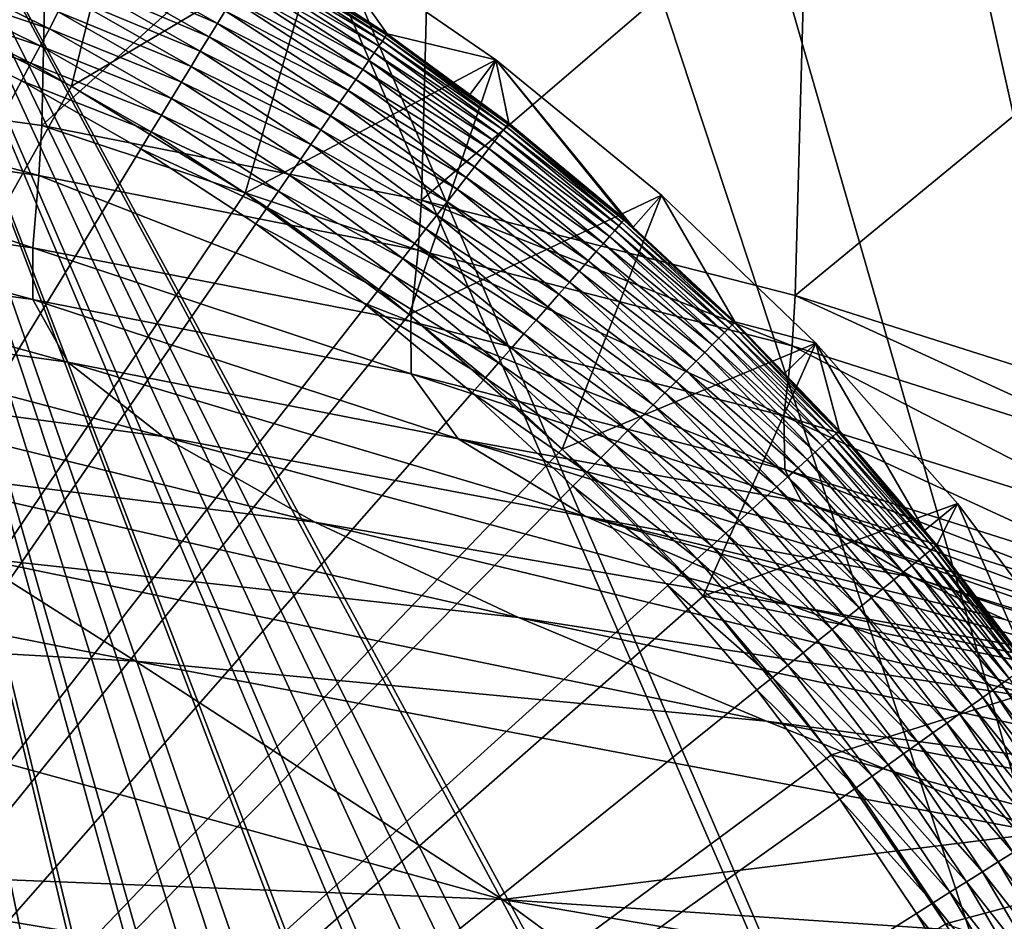
# Model space of a CAD drawing. Extents: x -65 to 65, y -42 to 13.
# Drawn here: x 5 to 9, y 5 to 9 of the extents above; entities that cross this region are included whole.
import ezdxf

# ---------------------------------------------------------------- set-up
doc = ezdxf.new("R2010")
doc.units = 0
doc.layers.add('L1', color=7, linetype='CONTINUOUS')
doc.layers.add('L3', color=7, linetype='CONTINUOUS')

msp = doc.modelspace()

# ---------------------------------------------------------------- linework, layer by layer
at = {"layer": 'L1', "color": 7}
for points in [[(5.072027, 9.079346, 11.5), (5.344316, 10.18274, 11.5), (4.283773, 9.476776, 11.5)], [(5.072027, 9.079346, 11.5), (6.146357, 9.719686, 11.5), (5.344316, 10.18274, 11.5)], [(5.823738, 8.616501, 11.5), (6.146357, 9.719686, 11.5), (5.072027, 9.079346, 11.5)], [(5.823738, 8.616501, 11.5), (6.908536, 9.193592, 11.5), (6.146357, 9.719686, 11.5)], [(6.146357, 9.719686, 11.5), (6.438778, 9.306096, 0.982548), (6.046163, 9.561332, 0.982548)], [(6.908536, 9.193592, 11.5), (6.438778, 9.306096, 0.982548), (6.146357, 9.719686, 11.5)], [(5.702932, 9.351655, 0.228993), (5.122304, 9.603954, 0.176974), (5.154692, 9.664679, 0.228993)], [(5.702932, 9.351655, 0.228993), (5.154692, 9.664679, 0.228993), (5.736297, 9.406366, 0.28675)], [(5.882645, 9.646349, 0.811095), (6.42862, 9.291416, 0.811095), (5.872266, 9.629328, 0.72716)], [(5.88922, 9.65713, 0.896436), (6.435805, 9.3018, 0.896436), (5.882645, 9.646349, 0.811095)], [(5.882645, 9.646349, 0.811095), (6.435805, 9.3018, 0.896436), (6.42862, 9.291416, 0.811095)], [(5.88922, 9.65713, 0.896436), (6.046163, 9.561332, 0.982548), (6.435805, 9.3018, 0.896436)], [(4.975479, 9.328666, 0.033325), (4.394463, 9.523302, 0.014857), (4.429772, 9.599819, 0.033325)], [(4.975479, 9.328666, 0.033325), (4.429772, 9.599819, 0.033325), (5.014239, 9.40134, 0.058988)], [(5.667099, 9.292896, 0.176974), (5.087927, 9.539498, 0.13108), (5.122304, 9.603954, 0.176974)], [(5.667099, 9.292896, 0.176974), (5.122304, 9.603954, 0.176974), (5.702932, 9.351655, 0.228993)], [(5.858158, 9.606195, 0.645256), (6.40186, 9.252739, 0.645256), (5.840428, 9.57712, 0.565991)], [(5.872266, 9.629328, 0.72716), (6.417277, 9.275022, 0.72716), (5.858158, 9.606195, 0.645256)], [(5.858158, 9.606195, 0.645256), (6.417277, 9.275022, 0.72716), (6.40186, 9.252739, 0.645256)], [(5.872266, 9.629328, 0.72716), (6.42862, 9.291416, 0.811095), (6.417277, 9.275022, 0.72716)], [(5.840428, 9.57712, 0.565991), (6.382484, 9.224734, 0.565991), (5.819206, 9.542321, 0.489957)], [(5.840428, 9.57712, 0.565991), (6.40186, 9.252739, 0.645256), (6.382484, 9.224734, 0.565991)], [(6.046163, 9.561332, 0.982548), (6.438778, 9.306096, 0.982548), (6.435805, 9.3018, 0.896436)], [(4.935821, 9.254311, 0.014857), (4.35862, 9.445625, 0.003721), (4.394463, 9.523302, 0.014857)], [(4.935821, 9.254311, 0.014857), (4.394463, 9.523302, 0.014857), (4.975479, 9.328666, 0.033325)], [(5.629065, 9.230528, 0.13108), (5.051815, 9.471793, 0.091654), (5.087927, 9.539498, 0.13108)], [(5.629065, 9.230528, 0.13108), (5.087927, 9.539498, 0.13108), (5.667099, 9.292896, 0.176974)], [(5.819206, 9.542321, 0.489957), (6.359293, 9.191215, 0.489957), (5.794651, 9.502056, 0.417719)], [(5.819206, 9.542321, 0.489957), (6.382484, 9.224734, 0.565991), (6.359293, 9.191215, 0.489957)], [(0, 0, 12.1), (5.072027, 9.079346, 12.1), (4.283773, 9.476776, 12.1)], [(4.283773, 9.476776, 11.5), (4.283773, 9.476776, 12.1), (5.072027, 9.079346, 12.1)], [(4.283773, 9.476776, 11.5), (5.072027, 9.079346, 12.1), (5.072027, 9.079346, 11.5)], [(5.589114, 9.165015, 0.091654), (5.014239, 9.40134, 0.058988), (5.051815, 9.471793, 0.091654)], [(5.589114, 9.165015, 0.091654), (5.051815, 9.471793, 0.091654), (5.629065, 9.230528, 0.13108)], [(5.794651, 9.502056, 0.417719), (6.332459, 9.152432, 0.417719), (5.766946, 9.456625, 0.349815)], [(5.794651, 9.502056, 0.417719), (6.359293, 9.191215, 0.489957), (6.332459, 9.152432, 0.417719)], [(4.895561, 9.178828, 0.003721), (4.322507, 9.367365), (4.35862, 9.445625, 0.003721)], [(4.895561, 9.178828, 0.003721), (4.35862, 9.445625, 0.003721), (4.935821, 9.254311, 0.014857)], [(5.766946, 9.456625, 0.349815), (6.302183, 9.108673, 0.349815), (5.736297, 9.406366, 0.28675)], [(5.766946, 9.456625, 0.349815), (6.332459, 9.152432, 0.417719), (6.302183, 9.108673, 0.349815)], [(5.547541, 9.096845, 0.058988), (4.975479, 9.328666, 0.033325), (5.014239, 9.40134, 0.058988)], [(5.547541, 9.096845, 0.058988), (5.014239, 9.40134, 0.058988), (5.589114, 9.165015, 0.091654)], [(5.736297, 9.406366, 0.28675), (6.268689, 9.060264, 0.28675), (5.702932, 9.351655, 0.228993)], [(5.736297, 9.406366, 0.28675), (6.302183, 9.108673, 0.349815), (6.268689, 9.060264, 0.28675)], [(0, 0), (4.322507, 9.367365), (4.855, 9.102779)], [(4.855, 9.102779), (4.322507, 9.367365), (4.895561, 9.178828, 0.003721)], [(5.702932, 9.351655, 0.228993), (6.232227, 9.007565, 0.228993), (5.667099, 9.292896, 0.176974)], [(5.702932, 9.351655, 0.228993), (6.268689, 9.060264, 0.28675), (6.232227, 9.007565, 0.228993)], [(5.504658, 9.026525, 0.033325), (4.935821, 9.254311, 0.014857), (4.975479, 9.328666, 0.033325)], [(5.504658, 9.026525, 0.033325), (4.975479, 9.328666, 0.033325), (5.547541, 9.096845, 0.058988)], [(6.96101, 8.915571, 0.896436), (6.42862, 9.291416, 0.811095), (6.435805, 9.3018, 0.896436)], [(6.435805, 9.3018, 0.896436), (6.438778, 9.306096, 0.982548), (6.96101, 8.915571, 0.896436)], [(6.908536, 9.193592, 11.5), (6.795825, 9.04353, 0.982548), (6.438778, 9.306096, 0.982548)], [(6.96101, 8.915571, 0.896436), (6.438778, 9.306096, 0.982548), (6.795825, 9.04353, 0.982548)], [(5.460782, 8.954577, 0.014857), (4.895561, 9.178828, 0.003721), (4.935821, 9.254311, 0.014857)], [(5.460782, 8.954577, 0.014857), (4.935821, 9.254311, 0.014857), (5.504658, 9.026525, 0.033325)], [(5.667099, 9.292896, 0.176974), (6.193068, 8.950968, 0.176974), (5.629065, 9.230528, 0.13108)], [(5.667099, 9.292896, 0.176974), (6.232227, 9.007565, 0.228993), (6.193068, 8.950968, 0.176974)], [(6.924295, 8.868547, 0.645256), (6.382484, 9.224734, 0.565991), (6.40186, 9.252739, 0.645256)], [(6.940971, 8.889904, 0.72716), (6.40186, 9.252739, 0.645256), (6.417277, 9.275022, 0.72716)], [(6.924295, 8.868547, 0.645256), (6.40186, 9.252739, 0.645256), (6.940971, 8.889904, 0.72716)], [(6.953239, 8.905618, 0.811095), (6.417277, 9.275022, 0.72716), (6.42862, 9.291416, 0.811095)], [(6.940971, 8.889904, 0.72716), (6.417277, 9.275022, 0.72716), (6.953239, 8.905618, 0.811095)], [(6.953239, 8.905618, 0.811095), (6.42862, 9.291416, 0.811095), (6.96101, 8.915571, 0.896436)], [(5.629065, 9.230528, 0.13108), (6.151504, 8.890895, 0.13108), (5.589114, 9.165015, 0.091654)], [(5.629065, 9.230528, 0.13108), (6.193068, 8.950968, 0.176974), (6.151504, 8.890895, 0.13108)], [(6.903338, 8.841705, 0.565991), (6.359293, 9.191215, 0.489957), (6.382484, 9.224734, 0.565991)], [(6.903338, 8.841705, 0.565991), (6.382484, 9.224734, 0.565991), (6.924295, 8.868547, 0.645256)], [(5.416241, 8.881539, 0.003721), (4.855, 9.102779), (4.895561, 9.178828, 0.003721)], [(5.416241, 8.881539, 0.003721), (4.895561, 9.178828, 0.003721), (5.460782, 8.954577, 0.014857)], [(6.533488, 8.091572, 11.5), (6.908536, 9.193592, 11.5), (5.823738, 8.616501, 11.5)], [(6.878254, 8.809578, 0.489957), (6.332459, 9.152432, 0.417719), (6.359293, 9.191215, 0.489957)], [(6.878254, 8.809578, 0.489957), (6.359293, 9.191215, 0.489957), (6.903338, 8.841705, 0.565991)], [(6.533488, 8.091572, 11.5), (7.62591, 8.607874, 11.5), (6.908536, 9.193592, 11.5)], [(6.908536, 9.193592, 11.5), (6.964226, 8.919689, 0.982548), (6.795825, 9.04353, 0.982548)], [(7.46654, 8.503651, 0.982548), (6.964226, 8.919689, 0.982548), (6.908536, 9.193592, 11.5)], [(7.46654, 8.503651, 0.982548), (6.908536, 9.193592, 11.5), (7.503263, 8.469483, 0.982548)], [(7.503263, 8.469483, 0.982548), (6.908536, 9.193592, 11.5), (7.62591, 8.607874, 11.5)], [(5.589114, 9.165015, 0.091654), (6.107845, 8.827792, 0.091654), (5.547541, 9.096845, 0.058988)], [(5.589114, 9.165015, 0.091654), (6.151504, 8.890895, 0.13108), (6.107845, 8.827792, 0.091654)], [(6.849231, 8.772405, 0.417719), (6.302183, 9.108673, 0.349815), (6.332459, 9.152432, 0.417719)], [(6.849231, 8.772405, 0.417719), (6.332459, 9.152432, 0.417719), (6.878254, 8.809578, 0.489957)], [(0, 0), (4.855, 9.102779), (5.371366, 8.807953)], [(5.371366, 8.807953), (4.855, 9.102779), (5.416241, 8.881539, 0.003721)], [(5.547541, 9.096845, 0.058988), (6.062414, 8.762131, 0.058988), (5.504658, 9.026525, 0.033325)], [(5.547541, 9.096845, 0.058988), (6.107845, 8.827792, 0.091654), (6.062414, 8.762131, 0.058988)], [(6.816484, 8.730463, 0.349815), (6.268689, 9.060264, 0.28675), (6.302183, 9.108673, 0.349815)], [(6.816484, 8.730463, 0.349815), (6.302183, 9.108673, 0.349815), (6.849231, 8.772405, 0.417719)], [(5.823738, 8.616501, 12.1), (5.072027, 9.079346, 12.1), (0, 0, 12.1)], [(5.072027, 9.079346, 11.5), (5.072027, 9.079346, 12.1), (5.823738, 8.616501, 12.1)], [(5.072027, 9.079346, 11.5), (5.823738, 8.616501, 12.1), (5.823738, 8.616501, 11.5)], [(6.780257, 8.684063, 0.28675), (6.232227, 9.007565, 0.228993), (6.268689, 9.060264, 0.28675)], [(6.780257, 8.684063, 0.28675), (6.268689, 9.060264, 0.28675), (6.816484, 8.730463, 0.349815)], [(6.96101, 8.915571, 0.896436), (6.795825, 9.04353, 0.982548), (6.964226, 8.919689, 0.982548)], [(5.504658, 9.026525, 0.033325), (6.01555, 8.694397, 0.033325), (5.460782, 8.954577, 0.014857)], [(5.504658, 9.026525, 0.033325), (6.062414, 8.762131, 0.058988), (6.01555, 8.694397, 0.033325)], [(6.740819, 8.633553, 0.228993), (6.193068, 8.950968, 0.176974), (6.232227, 9.007565, 0.228993)], [(6.740819, 8.633553, 0.228993), (6.232227, 9.007565, 0.228993), (6.780257, 8.684063, 0.28675)], [(5.460782, 8.954577, 0.014857), (5.967603, 8.625098, 0.014857), (5.416241, 8.881539, 0.003721)], [(5.460782, 8.954577, 0.014857), (6.01555, 8.694397, 0.033325), (5.967603, 8.625098, 0.014857)], [(6.698465, 8.579306, 0.176974), (6.151504, 8.890895, 0.13108), (6.193068, 8.950968, 0.176974)], [(6.698465, 8.579306, 0.176974), (6.193068, 8.950968, 0.176974), (6.740819, 8.633553, 0.228993)], [(7.463092, 8.499725, 0.896436), (6.953239, 8.905618, 0.811095), (6.96101, 8.915571, 0.896436)], [(7.46654, 8.503651, 0.982548), (6.96101, 8.915571, 0.896436), (6.964226, 8.919689, 0.982548)], [(7.463092, 8.499725, 0.896436), (6.96101, 8.915571, 0.896436), (7.46654, 8.503651, 0.982548)], [(5.416241, 8.881539, 0.003721), (5.918927, 8.554747, 0.003721), (5.371366, 8.807953)], [(5.416241, 8.881539, 0.003721), (5.967603, 8.625098, 0.014857), (5.918927, 8.554747, 0.003721)], [(6.65351, 8.521727, 0.13108), (6.107845, 8.827792, 0.091654), (6.151504, 8.890895, 0.13108)], [(6.65351, 8.521727, 0.13108), (6.151504, 8.890895, 0.13108), (6.698465, 8.579306, 0.176974)], [(7.423729, 8.454894, 0.645256), (6.903338, 8.841705, 0.565991), (6.924295, 8.868547, 0.645256)], [(7.441607, 8.475255, 0.72716), (6.924295, 8.868547, 0.645256), (6.940971, 8.889904, 0.72716)], [(7.423729, 8.454894, 0.645256), (6.924295, 8.868547, 0.645256), (7.441607, 8.475255, 0.72716)], [(7.454761, 8.490236, 0.811095), (6.940971, 8.889904, 0.72716), (6.953239, 8.905618, 0.811095)], [(7.441607, 8.475255, 0.72716), (6.940971, 8.889904, 0.72716), (7.454761, 8.490236, 0.811095)], [(7.454761, 8.490236, 0.811095), (6.953239, 8.905618, 0.811095), (7.463092, 8.499725, 0.896436)], [(6.606287, 8.461245, 0.091654), (6.062414, 8.762131, 0.058988), (6.107845, 8.827792, 0.091654)], [(6.606287, 8.461245, 0.091654), (6.107845, 8.827792, 0.091654), (6.65351, 8.521727, 0.13108)], [(7.40126, 8.429304, 0.565991), (6.878254, 8.809578, 0.489957), (6.903338, 8.841705, 0.565991)], [(7.40126, 8.429304, 0.565991), (6.903338, 8.841705, 0.565991), (7.423729, 8.454894, 0.645256)], [(5.371366, 8.807953), (5.869888, 8.483868), (0, 0)], [(5.371366, 8.807953), (5.918927, 8.554747, 0.003721), (5.869888, 8.483868)], [(7.374367, 8.398675, 0.489957), (6.849231, 8.772405, 0.417719), (6.878254, 8.809578, 0.489957)], [(7.374367, 8.398675, 0.489957), (6.878254, 8.809578, 0.489957), (7.40126, 8.429304, 0.565991)], [(6.557148, 8.398309, 0.058988), (6.01555, 8.694397, 0.033325), (6.062414, 8.762131, 0.058988)], [(6.557148, 8.398309, 0.058988), (6.062414, 8.762131, 0.058988), (6.606287, 8.461245, 0.091654)], [(7.34325, 8.363237, 0.417719), (6.816484, 8.730463, 0.349815), (6.849231, 8.772405, 0.417719)], [(7.34325, 8.363237, 0.417719), (6.849231, 8.772405, 0.417719), (7.374367, 8.398675, 0.489957)], [(7.308141, 8.32325, 0.349815), (6.780257, 8.684063, 0.28675), (6.816484, 8.730463, 0.349815)], [(7.308141, 8.32325, 0.349815), (6.816484, 8.730463, 0.349815), (7.34325, 8.363237, 0.417719)], [(6.50646, 8.333389, 0.033325), (5.967603, 8.625098, 0.014857), (6.01555, 8.694397, 0.033325)], [(6.50646, 8.333389, 0.033325), (6.01555, 8.694397, 0.033325), (6.557148, 8.398309, 0.058988)], [(7.269301, 8.279015, 0.28675), (6.740819, 8.633553, 0.228993), (6.780257, 8.684063, 0.28675)], [(7.269301, 8.279015, 0.28675), (6.780257, 8.684063, 0.28675), (7.308141, 8.32325, 0.349815)], [(0, 0, 12.1), (6.533488, 8.091572, 12.1), (5.823738, 8.616501, 12.1)], [(5.823738, 8.616501, 11.5), (5.823738, 8.616501, 12.1), (6.533488, 8.091572, 12.1)], [(5.823738, 8.616501, 11.5), (6.533488, 8.091572, 12.1), (6.533488, 8.091572, 11.5)], [(6.4546, 8.266967, 0.014857), (5.918927, 8.554747, 0.003721), (5.967603, 8.625098, 0.014857)], [(6.4546, 8.266967, 0.014857), (5.967603, 8.625098, 0.014857), (6.50646, 8.333389, 0.033325)], [(7.227019, 8.23086, 0.228993), (6.698465, 8.579306, 0.176974), (6.740819, 8.633553, 0.228993)], [(7.227019, 8.23086, 0.228993), (6.740819, 8.633553, 0.228993), (7.269301, 8.279015, 0.28675)], [(7.196164, 7.508344, 11.5), (7.62591, 8.607874, 11.5), (6.533488, 8.091572, 11.5)], [(7.18161, 8.179144, 0.176974), (6.65351, 8.521727, 0.13108), (6.698465, 8.579306, 0.176974)], [(7.18161, 8.179144, 0.176974), (6.698465, 8.579306, 0.176974), (7.227019, 8.23086, 0.228993)], [(7.196164, 7.508344, 11.5), (8.293828, 7.96633, 11.5), (7.62591, 8.607874, 11.5)], [(7.503263, 8.469483, 0.982548), (7.62591, 8.607874, 11.5), (7.94405, 8.059365, 0.982548)], [(7.94405, 8.059365, 0.982548), (7.62591, 8.607874, 11.5), (8.293828, 7.96633, 11.5)], [(6.401952, 8.199537, 0.003721), (5.869888, 8.483868), (5.918927, 8.554747, 0.003721)], [(6.401952, 8.199537, 0.003721), (5.918927, 8.554747, 0.003721), (6.4546, 8.266967, 0.014857)], [(0, 0), (5.869888, 8.483868), (6.348911, 8.131601)], [(6.348911, 8.131601), (5.869888, 8.483868), (6.401952, 8.199537, 0.003721)], [(7.133412, 8.124251, 0.13108), (6.606287, 8.461245, 0.091654), (6.65351, 8.521727, 0.13108)], [(7.133412, 8.124251, 0.13108), (6.65351, 8.521727, 0.13108), (7.18161, 8.179144, 0.176974)], [(7.454761, 8.490236, 0.811095), (7.931518, 8.04665, 0.811095), (7.441607, 8.475255, 0.72716)], [(7.463092, 8.499725, 0.896436), (7.940383, 8.055644, 0.896436), (7.454761, 8.490236, 0.811095)], [(7.454761, 8.490236, 0.811095), (7.940383, 8.055644, 0.896436), (7.931518, 8.04665, 0.811095)], [(7.46654, 8.503651, 0.982548), (7.503263, 8.469483, 0.982548), (7.463092, 8.499725, 0.896436)], [(7.463092, 8.499725, 0.896436), (7.503263, 8.469483, 0.982548), (7.940383, 8.055644, 0.896436)], [(7.082783, 8.06659, 0.091654), (6.557148, 8.398309, 0.058988), (6.606287, 8.461245, 0.091654)], [(7.082783, 8.06659, 0.091654), (6.606287, 8.461245, 0.091654), (7.133412, 8.124251, 0.13108)], [(7.423729, 8.454894, 0.645256), (7.898502, 8.013155, 0.645256), (7.40126, 8.429304, 0.565991)], [(7.441607, 8.475255, 0.72716), (7.917523, 8.032452, 0.72716), (7.423729, 8.454894, 0.645256)], [(7.423729, 8.454894, 0.645256), (7.917523, 8.032452, 0.72716), (7.898502, 8.013155, 0.645256)], [(7.441607, 8.475255, 0.72716), (7.931518, 8.04665, 0.811095), (7.917523, 8.032452, 0.72716)], [(7.503263, 8.469483, 0.982548), (7.94405, 8.059365, 0.982548), (7.940383, 8.055644, 0.896436)], [(7.030101, 8.00659, 0.058988), (6.50646, 8.333389, 0.033325), (6.557148, 8.398309, 0.058988)], [(7.030101, 8.00659, 0.058988), (6.557148, 8.398309, 0.058988), (7.082783, 8.06659, 0.091654)], [(7.374367, 8.398675, 0.489957), (7.845983, 7.959873, 0.489957), (7.34325, 8.363237, 0.417719)], [(7.40126, 8.429304, 0.565991), (7.874596, 7.988902, 0.565991), (7.374367, 8.398675, 0.489957)], [(7.374367, 8.398675, 0.489957), (7.874596, 7.988902, 0.565991), (7.845983, 7.959873, 0.489957)], [(7.40126, 8.429304, 0.565991), (7.898502, 8.013155, 0.645256), (7.874596, 7.988902, 0.565991)], [(7.34325, 8.363237, 0.417719), (7.812876, 7.926286, 0.417719), (7.308141, 8.32325, 0.349815)], [(7.34325, 8.363237, 0.417719), (7.845983, 7.959873, 0.489957), (7.812876, 7.926286, 0.417719)], [(6.975756, 7.944698, 0.033325), (6.4546, 8.266967, 0.014857), (6.50646, 8.333389, 0.033325)], [(6.975756, 7.944698, 0.033325), (6.50646, 8.333389, 0.033325), (7.030101, 8.00659, 0.058988)], [(7.308141, 8.32325, 0.349815), (7.775521, 7.88839, 0.349815), (7.269301, 8.279015, 0.28675)], [(7.308141, 8.32325, 0.349815), (7.812876, 7.926286, 0.417719), (7.775521, 7.88839, 0.349815)], [(7.269301, 8.279015, 0.28675), (7.734198, 7.846466, 0.28675), (7.227019, 8.23086, 0.228993)], [(7.269301, 8.279015, 0.28675), (7.775521, 7.88839, 0.349815), (7.734198, 7.846466, 0.28675)], [(6.920155, 7.881373, 0.014857), (6.401952, 8.199537, 0.003721), (6.4546, 8.266967, 0.014857)], [(6.920155, 7.881373, 0.014857), (6.4546, 8.266967, 0.014857), (6.975756, 7.944698, 0.033325)], [(7.227019, 8.23086, 0.228993), (7.689212, 7.800827, 0.228993), (7.18161, 8.179144, 0.176974)], [(7.227019, 8.23086, 0.228993), (7.734198, 7.846466, 0.28675), (7.689212, 7.800827, 0.228993)], [(6.863711, 7.817089, 0.003721), (6.348911, 8.131601), (6.401952, 8.199537, 0.003721)], [(6.863711, 7.817089, 0.003721), (6.401952, 8.199537, 0.003721), (6.920155, 7.881373, 0.014857)], [(7.18161, 8.179144, 0.176974), (7.640899, 7.751812, 0.176974), (7.133412, 8.124251, 0.13108)], [(7.18161, 8.179144, 0.176974), (7.689212, 7.800827, 0.228993), (7.640899, 7.751812, 0.176974)], [(0, 0), (6.348911, 8.131601), (6.806843, 7.752322)], [(6.806843, 7.752322), (6.348911, 8.131601), (6.863711, 7.817089, 0.003721)], [(7.133412, 8.124251, 0.13108), (7.589618, 7.699787, 0.13108), (7.082783, 8.06659, 0.091654)], [(7.133412, 8.124251, 0.13108), (7.640899, 7.751812, 0.176974), (7.589618, 7.699787, 0.13108)], [(0, 0, 12.1), (7.196164, 7.508344, 12.1), (6.533488, 8.091572, 12.1)], [(6.533488, 8.091572, 11.5), (6.533488, 8.091572, 12.1), (7.196164, 7.508344, 12.1)], [(6.533488, 8.091572, 11.5), (7.196164, 7.508344, 12.1), (7.196164, 7.508344, 11.5)], [(7.082783, 8.06659, 0.091654), (7.535751, 7.645139, 0.091654), (7.030101, 8.00659, 0.058988)], [(7.082783, 8.06659, 0.091654), (7.589618, 7.699787, 0.13108), (7.535751, 7.645139, 0.091654)], [(7.94405, 8.059365, 0.982548), (8.158042, 7.835915, 0.982548), (7.940383, 8.055644, 0.896436)], [(7.94405, 8.059365, 0.982548), (8.293828, 7.96633, 11.5), (8.158042, 7.835915, 0.982548)], [(7.917523, 8.032452, 0.72716), (8.367138, 7.562967, 0.72716), (7.898502, 8.013155, 0.645256)], [(7.931518, 8.04665, 0.811095), (8.381927, 7.576335, 0.811095), (7.917523, 8.032452, 0.72716)], [(7.917523, 8.032452, 0.72716), (8.381927, 7.576335, 0.811095), (8.367138, 7.562967, 0.72716)], [(7.940383, 8.055644, 0.896436), (8.391296, 7.584802, 0.896436), (7.931518, 8.04665, 0.811095)], [(7.931518, 8.04665, 0.811095), (8.391296, 7.584802, 0.896436), (8.381927, 7.576335, 0.811095)], [(7.940383, 8.055644, 0.896436), (8.158042, 7.835915, 0.982548), (8.391296, 7.584802, 0.896436)], [(7.030101, 8.00659, 0.058988), (7.479699, 7.588273, 0.058988), (6.975756, 7.944698, 0.033325)], [(7.030101, 8.00659, 0.058988), (7.535751, 7.645139, 0.091654), (7.479699, 7.588273, 0.058988)], [(7.874596, 7.988902, 0.565991), (8.321773, 7.521962, 0.565991), (7.845983, 7.959873, 0.489957)], [(7.898502, 8.013155, 0.645256), (8.347036, 7.544797, 0.645256), (7.874596, 7.988902, 0.565991)], [(7.874596, 7.988902, 0.565991), (8.347036, 7.544797, 0.645256), (8.321773, 7.521962, 0.565991)], [(7.898502, 8.013155, 0.645256), (8.367138, 7.562967, 0.72716), (8.347036, 7.544797, 0.645256)], [(6.975756, 7.944698, 0.033325), (7.42188, 7.529614, 0.033325), (6.920155, 7.881373, 0.014857)], [(6.975756, 7.944698, 0.033325), (7.479699, 7.588273, 0.058988), (7.42188, 7.529614, 0.033325)], [(7.806992, 6.871017, 11.5), (8.293828, 7.96633, 11.5), (7.196164, 7.508344, 11.5)], [(7.806992, 6.871017, 11.5), (8.907957, 7.273122, 11.5), (8.293828, 7.96633, 11.5)], [(7.845983, 7.959873, 0.489957), (8.291535, 7.49463, 0.489957), (7.812876, 7.926286, 0.417719)], [(7.845983, 7.959873, 0.489957), (8.321773, 7.521962, 0.565991), (8.291535, 7.49463, 0.489957)], [(8.293828, 7.96633, 11.5), (8.395172, 7.588306, 0.982548), (8.158042, 7.835915, 0.982548)], [(8.907957, 7.273122, 11.5), (8.764154, 7.155652, 0.982548), (8.293828, 7.96633, 11.5)], [(8.293828, 7.96633, 11.5), (8.764154, 7.155652, 0.982548), (8.395172, 7.588306, 0.982548)], [(7.775521, 7.88839, 0.349815), (8.217073, 7.427324, 0.349815), (7.734198, 7.846466, 0.28675)], [(7.812876, 7.926286, 0.417719), (8.256548, 7.463006, 0.417719), (7.775521, 7.88839, 0.349815)], [(7.775521, 7.88839, 0.349815), (8.256548, 7.463006, 0.417719), (8.217073, 7.427324, 0.349815)], [(7.812876, 7.926286, 0.417719), (8.291535, 7.49463, 0.489957), (8.256548, 7.463006, 0.417719)], [(6.920155, 7.881373, 0.014857), (7.362723, 7.469599, 0.014857), (6.863711, 7.817089, 0.003721)], [(6.920155, 7.881373, 0.014857), (7.42188, 7.529614, 0.033325), (7.362723, 7.469599, 0.014857)], [(7.734198, 7.846466, 0.28675), (8.173402, 7.387851, 0.28675), (7.689212, 7.800827, 0.228993)], [(7.734198, 7.846466, 0.28675), (8.217073, 7.427324, 0.349815), (8.173402, 7.387851, 0.28675)], [(6.863711, 7.817089, 0.003721), (7.302668, 7.408673, 0.003721), (6.806843, 7.752322)], [(6.863711, 7.817089, 0.003721), (7.362723, 7.469599, 0.014857), (7.302668, 7.408673, 0.003721)], [(8.158042, 7.835915, 0.982548), (8.395172, 7.588306, 0.982548), (8.391296, 7.584802, 0.896436)], [(7.689212, 7.800827, 0.228993), (8.125861, 7.344879, 0.228993), (7.640899, 7.751812, 0.176974)], [(7.689212, 7.800827, 0.228993), (8.173402, 7.387851, 0.28675), (8.125861, 7.344879, 0.228993)], [(6.806843, 7.752322), (7.242164, 7.34729), (0, 0)], [(6.806843, 7.752322), (7.302668, 7.408673, 0.003721), (7.242164, 7.34729)], [(7.640899, 7.751812, 0.176974), (8.074804, 7.29873, 0.176974), (7.589618, 7.699787, 0.13108)], [(7.640899, 7.751812, 0.176974), (8.125861, 7.344879, 0.228993), (8.074804, 7.29873, 0.176974)], [(7.589618, 7.699787, 0.13108), (8.020611, 7.249746, 0.13108), (7.535751, 7.645139, 0.091654)], [(7.589618, 7.699787, 0.13108), (8.074804, 7.29873, 0.176974), (8.020611, 7.249746, 0.13108)], [(7.535751, 7.645139, 0.091654), (7.963686, 7.198291, 0.091654), (7.479699, 7.588273, 0.058988)], [(7.535751, 7.645139, 0.091654), (8.020611, 7.249746, 0.13108), (7.963686, 7.198291, 0.091654)], [(7.479699, 7.588273, 0.058988), (7.904451, 7.14475, 0.058988), (7.42188, 7.529614, 0.033325)], [(7.479699, 7.588273, 0.058988), (7.963686, 7.198291, 0.091654), (7.904451, 7.14475, 0.058988)], [(8.391296, 7.584802, 0.896436), (8.395172, 7.588306, 0.982548), (8.814334, 7.088766, 0.896436)], [(8.814334, 7.088766, 0.896436), (8.395172, 7.588306, 0.982548), (8.764154, 7.155652, 0.982548)], [(8.788958, 7.068358, 0.72716), (8.347036, 7.544797, 0.645256), (8.367138, 7.562967, 0.72716)], [(8.804494, 7.080852, 0.811095), (8.367138, 7.562967, 0.72716), (8.381927, 7.576335, 0.811095)], [(8.788958, 7.068358, 0.72716), (8.367138, 7.562967, 0.72716), (8.804494, 7.080852, 0.811095)], [(8.814334, 7.088766, 0.896436), (8.381927, 7.576335, 0.811095), (8.391296, 7.584802, 0.896436)], [(8.804494, 7.080852, 0.811095), (8.381927, 7.576335, 0.811095), (8.814334, 7.088766, 0.896436)], [(7.806992, 6.871017, 12.1), (7.196164, 7.508344, 12.1), (0, 0, 12.1)], [(7.196164, 7.508344, 11.5), (7.196164, 7.508344, 12.1), (7.806992, 6.871017, 12.1)], [(7.196164, 7.508344, 11.5), (7.806992, 6.871017, 12.1), (7.806992, 6.871017, 11.5)], [(7.42188, 7.529614, 0.033325), (7.843348, 7.089519, 0.033325), (7.362723, 7.469599, 0.014857)], [(7.42188, 7.529614, 0.033325), (7.904451, 7.14475, 0.058988), (7.843348, 7.089519, 0.033325)], [(8.741306, 7.030034, 0.565991), (8.291535, 7.49463, 0.489957), (8.321773, 7.521962, 0.565991)], [(8.767843, 7.051377, 0.645256), (8.321773, 7.521962, 0.565991), (8.347036, 7.544797, 0.645256)], [(8.741306, 7.030034, 0.565991), (8.321773, 7.521962, 0.565991), (8.767843, 7.051377, 0.645256)], [(8.767843, 7.051377, 0.645256), (8.347036, 7.544797, 0.645256), (8.788958, 7.068358, 0.72716)], [(7.362723, 7.469599, 0.014857), (7.780832, 7.033011, 0.014857), (7.302668, 7.408673, 0.003721)], [(7.362723, 7.469599, 0.014857), (7.843348, 7.089519, 0.033325), (7.780832, 7.033011, 0.014857)], [(8.672793, 6.974934, 0.417719), (8.217073, 7.427324, 0.349815), (8.256548, 7.463006, 0.417719)], [(8.709544, 7.00449, 0.489957), (8.256548, 7.463006, 0.417719), (8.291535, 7.49463, 0.489957)], [(8.672793, 6.974934, 0.417719), (8.256548, 7.463006, 0.417719), (8.709544, 7.00449, 0.489957)], [(8.709544, 7.00449, 0.489957), (8.291535, 7.49463, 0.489957), (8.741306, 7.030034, 0.565991)], [(8.631327, 6.941586, 0.349815), (8.173402, 7.387851, 0.28675), (8.217073, 7.427324, 0.349815)], [(8.631327, 6.941586, 0.349815), (8.217073, 7.427324, 0.349815), (8.672793, 6.974934, 0.417719)], [(7.302668, 7.408673, 0.003721), (7.717368, 6.975646, 0.003721), (7.242164, 7.34729)], [(7.302668, 7.408673, 0.003721), (7.780832, 7.033011, 0.014857), (7.717368, 6.975646, 0.003721)], [(8.585455, 6.904694, 0.28675), (8.125861, 7.344879, 0.228993), (8.173402, 7.387851, 0.28675)], [(8.585455, 6.904694, 0.28675), (8.173402, 7.387851, 0.28675), (8.631327, 6.941586, 0.349815)], [(0, 0), (7.242164, 7.34729), (7.653427, 6.917851)], [(7.242164, 7.34729), (7.717368, 6.975646, 0.003721), (7.653427, 6.917851)], [(8.535517, 6.864533, 0.228993), (8.074804, 7.29873, 0.176974), (8.125861, 7.344879, 0.228993)], [(8.535517, 6.864533, 0.228993), (8.125861, 7.344879, 0.228993), (8.585455, 6.904694, 0.28675)], [(8.481887, 6.821401, 0.176974), (8.020611, 7.249746, 0.13108), (8.074804, 7.29873, 0.176974)], [(8.481887, 6.821401, 0.176974), (8.074804, 7.29873, 0.176974), (8.535517, 6.864533, 0.228993)], [(7.806992, 6.871017, 11.5), (9.464314, 6.532745, 11.5), (8.907957, 7.273122, 11.5)], [(8.424962, 6.77562, 0.13108), (7.963686, 7.198291, 0.091654), (8.020611, 7.249746, 0.13108)], [(8.424962, 6.77562, 0.13108), (8.020611, 7.249746, 0.13108), (8.481887, 6.821401, 0.176974)], [(8.907957, 7.273122, 11.5), (8.818405, 7.09204, 0.982548), (8.764154, 7.155652, 0.982548)], [(8.907957, 7.273122, 11.5), (9.212345, 6.572214, 0.982548), (8.818405, 7.09204, 0.982548)], [(9.464314, 6.532745, 11.5), (9.212345, 6.572214, 0.982548), (8.907957, 7.273122, 11.5)], [(8.365166, 6.727531, 0.091654), (7.904451, 7.14475, 0.058988), (7.963686, 7.198291, 0.091654)], [(8.365166, 6.727531, 0.091654), (7.963686, 7.198291, 0.091654), (8.424962, 6.77562, 0.13108)], [(8.302946, 6.677491, 0.058988), (7.843348, 7.089519, 0.033325), (7.904451, 7.14475, 0.058988)], [(8.302946, 6.677491, 0.058988), (7.904451, 7.14475, 0.058988), (8.365166, 6.727531, 0.091654)], [(8.814334, 7.088766, 0.896436), (8.764154, 7.155652, 0.982548), (8.818405, 7.09204, 0.982548)], [(8.238763, 6.625873, 0.033325), (7.780832, 7.033011, 0.014857), (7.843348, 7.089519, 0.033325)], [(8.238763, 6.625873, 0.033325), (7.843348, 7.089519, 0.033325), (8.302946, 6.677491, 0.058988)], [(9.197812, 6.561846, 0.811095), (8.788958, 7.068358, 0.72716), (8.804494, 7.080852, 0.811095)], [(9.208092, 6.56918, 0.896436), (8.804494, 7.080852, 0.811095), (8.814334, 7.088766, 0.896436)], [(9.197812, 6.561846, 0.811095), (8.804494, 7.080852, 0.811095), (9.208092, 6.56918, 0.896436)], [(9.212345, 6.572214, 0.982548), (8.814334, 7.088766, 0.896436), (8.818405, 7.09204, 0.982548)], [(9.208092, 6.56918, 0.896436), (8.814334, 7.088766, 0.896436), (9.212345, 6.572214, 0.982548)], [(9.159524, 6.534532, 0.645256), (8.741306, 7.030034, 0.565991), (8.767843, 7.051377, 0.645256)], [(9.181582, 6.550268, 0.72716), (8.767843, 7.051377, 0.645256), (8.788958, 7.068358, 0.72716)], [(9.159524, 6.534532, 0.645256), (8.767843, 7.051377, 0.645256), (9.181582, 6.550268, 0.72716)], [(9.181582, 6.550268, 0.72716), (8.788958, 7.068358, 0.72716), (9.197812, 6.561846, 0.811095)], [(8.173094, 6.573061, 0.014857), (7.717368, 6.975646, 0.003721), (7.780832, 7.033011, 0.014857)], [(8.173094, 6.573061, 0.014857), (7.780832, 7.033011, 0.014857), (8.238763, 6.625873, 0.033325)], [(9.09862, 6.491082, 0.489957), (8.672793, 6.974934, 0.417719), (8.709544, 7.00449, 0.489957)], [(9.131801, 6.514754, 0.565991), (8.709544, 7.00449, 0.489957), (8.741306, 7.030034, 0.565991)], [(9.09862, 6.491082, 0.489957), (8.709544, 7.00449, 0.489957), (9.131801, 6.514754, 0.565991)], [(9.131801, 6.514754, 0.565991), (8.741306, 7.030034, 0.565991), (9.159524, 6.534532, 0.645256)], [(8.10643, 6.519447, 0.003721), (7.653427, 6.917851), (7.717368, 6.975646, 0.003721)], [(8.10643, 6.519447, 0.003721), (7.717368, 6.975646, 0.003721), (8.173094, 6.573061, 0.014857)], [(9.060228, 6.463692, 0.417719), (8.631327, 6.941586, 0.349815), (8.672793, 6.974934, 0.417719)], [(9.060228, 6.463692, 0.417719), (8.672793, 6.974934, 0.417719), (9.09862, 6.491082, 0.489957)], [(0, 0), (7.653427, 6.917851), (8.039266, 6.465432)], [(8.039266, 6.465432), (7.653427, 6.917851), (8.10643, 6.519447, 0.003721)], [(9.01691, 6.432788, 0.349815), (8.585455, 6.904694, 0.28675), (8.631327, 6.941586, 0.349815)], [(9.01691, 6.432788, 0.349815), (8.631327, 6.941586, 0.349815), (9.060228, 6.463692, 0.417719)], [(0, 0, 12.1), (8.361571, 6.184185, 12.1), (7.806992, 6.871017, 12.1)], [(8.361571, 6.184185, 11.5), (9.464314, 6.532745, 11.5), (7.806992, 6.871017, 11.5)], [(7.806992, 6.871017, 11.5), (7.806992, 6.871017, 12.1), (8.361571, 6.184185, 12.1)], [(7.806992, 6.871017, 11.5), (8.361571, 6.184185, 12.1), (8.361571, 6.184185, 11.5)], [(8.91682, 6.361383, 0.228993), (8.481887, 6.821401, 0.176974), (8.535517, 6.864533, 0.228993)], [(8.968988, 6.398601, 0.28675), (8.535517, 6.864533, 0.228993), (8.585455, 6.904694, 0.28675)], [(8.91682, 6.361383, 0.228993), (8.535517, 6.864533, 0.228993), (8.968988, 6.398601, 0.28675)], [(8.968988, 6.398601, 0.28675), (8.585455, 6.904694, 0.28675), (9.01691, 6.432788, 0.349815)], [(8.860794, 6.321413, 0.176974), (8.424962, 6.77562, 0.13108), (8.481887, 6.821401, 0.176974)], [(8.860794, 6.321413, 0.176974), (8.481887, 6.821401, 0.176974), (8.91682, 6.361383, 0.228993)], [(8.801326, 6.278988, 0.13108), (8.365166, 6.727531, 0.091654), (8.424962, 6.77562, 0.13108)], [(8.801326, 6.278988, 0.13108), (8.424962, 6.77562, 0.13108), (8.860794, 6.321413, 0.176974)], [(8.73886, 6.234423, 0.091654), (8.302946, 6.677491, 0.058988), (8.365166, 6.727531, 0.091654)], [(8.73886, 6.234423, 0.091654), (8.365166, 6.727531, 0.091654), (8.801326, 6.278988, 0.13108)], [(8.673859, 6.188051, 0.058988), (8.238763, 6.625873, 0.033325), (8.302946, 6.677491, 0.058988)], [(8.673859, 6.188051, 0.058988), (8.302946, 6.677491, 0.058988), (8.73886, 6.234423, 0.091654)], [(8.606808, 6.140216, 0.033325), (8.173094, 6.573061, 0.014857), (8.238763, 6.625873, 0.033325)], [(8.606808, 6.140216, 0.033325), (8.238763, 6.625873, 0.033325), (8.673859, 6.188051, 0.058988)], [(8.538206, 6.091275, 0.014857), (8.10643, 6.519447, 0.003721), (8.173094, 6.573061, 0.014857)], [(8.538206, 6.091275, 0.014857), (8.173094, 6.573061, 0.014857), (8.606808, 6.140216, 0.033325)], [(8.361571, 6.184185, 11.5), (9.959293, 5.75, 11.5), (9.464314, 6.532745, 11.5)], [(8.468564, 6.041591, 0.003721), (8.039266, 6.465432), (8.10643, 6.519447, 0.003721)], [(8.468564, 6.041591, 0.003721), (8.10643, 6.519447, 0.003721), (8.538206, 6.091275, 0.014857)], [(9.09862, 6.491082, 0.489957), (9.457472, 5.956111, 0.489957), (9.060228, 6.463692, 0.417719)], [(9.131801, 6.514754, 0.565991), (9.491962, 5.977832, 0.565991), (9.09862, 6.491082, 0.489957)], [(9.09862, 6.491082, 0.489957), (9.491962, 5.977832, 0.565991), (9.457472, 5.956111, 0.489957)], [(8.039266, 6.465432), (8.3984, 5.991535), (0, 0)], [(8.3984, 5.991535), (8.039266, 6.465432), (8.468564, 6.041591, 0.003721)], [(9.060228, 6.463692, 0.417719), (9.417566, 5.930979, 0.417719), (9.01691, 6.432788, 0.349815)], [(9.060228, 6.463692, 0.417719), (9.457472, 5.956111, 0.489957), (9.417566, 5.930979, 0.417719)], [(8.968988, 6.398601, 0.28675), (9.322727, 5.871252, 0.28675), (8.91682, 6.361383, 0.228993)], [(9.01691, 6.432788, 0.349815), (9.372539, 5.902622, 0.349815), (8.968988, 6.398601, 0.28675)], [(8.968988, 6.398601, 0.28675), (9.372539, 5.902622, 0.349815), (9.322727, 5.871252, 0.28675)], [(9.01691, 6.432788, 0.349815), (9.417566, 5.930979, 0.417719), (9.372539, 5.902622, 0.349815)], [(8.91682, 6.361383, 0.228993), (9.268502, 5.837101, 0.228993), (8.860794, 6.321413, 0.176974)], [(8.91682, 6.361383, 0.228993), (9.322727, 5.871252, 0.28675), (9.268502, 5.837101, 0.228993)], [(8.860794, 6.321413, 0.176974), (9.210265, 5.800426, 0.176974), (8.801326, 6.278988, 0.13108)], [(8.860794, 6.321413, 0.176974), (9.268502, 5.837101, 0.228993), (9.210265, 5.800426, 0.176974)], [(8.801326, 6.278988, 0.13108), (9.148452, 5.761497, 0.13108), (8.73886, 6.234423, 0.091654)], [(8.801326, 6.278988, 0.13108), (9.210265, 5.800426, 0.176974), (9.148452, 5.761497, 0.13108)], [(8.73886, 6.234423, 0.091654), (9.083522, 5.720605, 0.091654), (8.673859, 6.188051, 0.058988)], [(8.73886, 6.234423, 0.091654), (9.148452, 5.761497, 0.13108), (9.083522, 5.720605, 0.091654)], [(0, 0, 12.1), (8.855903, 5.452796, 12.1), (8.361571, 6.184185, 12.1)], [(8.855903, 5.452796, 11.5), (9.959293, 5.75, 11.5), (8.361571, 6.184185, 11.5)], [(8.361571, 6.184185, 11.5), (8.361571, 6.184185, 12.1), (8.855903, 5.452796, 12.1)], [(8.361571, 6.184185, 11.5), (8.855903, 5.452796, 12.1), (8.855903, 5.452796, 11.5)], [(8.673859, 6.188051, 0.058988), (9.015958, 5.678055, 0.058988), (8.606808, 6.140216, 0.033325)], [(8.673859, 6.188051, 0.058988), (9.083522, 5.720605, 0.091654), (9.015958, 5.678055, 0.058988)], [(8.606808, 6.140216, 0.033325), (8.946262, 5.634162, 0.033325), (8.538206, 6.091275, 0.014857)], [(8.606808, 6.140216, 0.033325), (9.015958, 5.678055, 0.058988), (8.946262, 5.634162, 0.033325)], [(8.538206, 6.091275, 0.014857), (8.874956, 5.589255, 0.014857), (8.468564, 6.041591, 0.003721)], [(8.538206, 6.091275, 0.014857), (8.946262, 5.634162, 0.033325), (8.874956, 5.589255, 0.014857)], [(8.468564, 6.041591, 0.003721), (8.802567, 5.543665, 0.003721), (8.3984, 5.991535)], [(8.468564, 6.041591, 0.003721), (8.874956, 5.589255, 0.014857), (8.802567, 5.543665, 0.003721)], [(0, 0), (8.3984, 5.991535), (8.729635, 5.497735)], [(8.3984, 5.991535), (8.802567, 5.543665, 0.003721), (8.729635, 5.497735)], [(9.465189, 5.224867, 0.13108), (9.083522, 5.720605, 0.091654), (9.148452, 5.761497, 0.13108)], [(8.855903, 5.452796, 11.5), (10.38968, 4.929964, 11.5), (9.959293, 5.75, 11.5)], [(9.39801, 5.187784, 0.091654), (9.015958, 5.678055, 0.058988), (9.083522, 5.720605, 0.091654)], [(9.39801, 5.187784, 0.091654), (9.083522, 5.720605, 0.091654), (9.465189, 5.224867, 0.13108)], [(9.328106, 5.149197, 0.058988), (8.946262, 5.634162, 0.033325), (9.015958, 5.678055, 0.058988)], [(9.328106, 5.149197, 0.058988), (9.015958, 5.678055, 0.058988), (9.39801, 5.187784, 0.091654)], [(9.255999, 5.109392, 0.033325), (8.874956, 5.589255, 0.014857), (8.946262, 5.634162, 0.033325)], [(9.255999, 5.109392, 0.033325), (8.946262, 5.634162, 0.033325), (9.328106, 5.149197, 0.058988)], [(9.182222, 5.068667, 0.014857), (8.802567, 5.543665, 0.003721), (8.874956, 5.589255, 0.014857)], [(9.182222, 5.068667, 0.014857), (8.874956, 5.589255, 0.014857), (9.255999, 5.109392, 0.033325)], [(9.107327, 5.027324, 0.003721), (8.729635, 5.497735), (8.802567, 5.543665, 0.003721)], [(9.107327, 5.027324, 0.003721), (8.802567, 5.543665, 0.003721), (9.182222, 5.068667, 0.014857)], [(0, 0), (8.729635, 5.497735), (9.03187, 4.985671)], [(9.03187, 4.985671), (8.729635, 5.497735), (9.107327, 5.027324, 0.003721)]]:
    msp.add_3dface(points, dxfattribs=at)
at = {"layer": 'L3', "color": 7}
for points in [[(9.904746, -7.403929, 12.1), (9.610225, -7.743941, 12.09999), (3.49857, 11.94692, 12.1)], [(11.9343, -3.747171, 12.1), (11.66976, -4.404684, 12.10001), (3.49857, 11.94692, 12.1)], [(11.07109, -5.660157, 12.1), (10.97418, -5.818891, 12.1), (3.49857, 11.94692, 12.1)], [(3.49857, 11.94692, 12.1), (10.97418, -5.818891, 12.1), (10.56343, -6.491643, 12.1)], [(9.610225, -7.743941, 12.09999), (9.217018, -8.197888, 12.1), (3.49857, 11.94692, 12.1)], [(3.49857, 11.94692, 12.1), (9.217018, -8.197888, 12.1), (9.083826, -8.328114, 12.1)], [(3.49857, 11.94692, 12.1), (9.083826, -8.328114, 12.1), (8.520682, -8.878708, 12.1)], [(11.66976, -4.404684, 12.10001), (11.54197, -4.722284, 12.1), (3.49857, 11.94692, 12.1)], [(3.49857, 11.94692, 12.1), (11.54197, -4.722284, 12.1), (11.34119, -5.122193, 12.1)], [(3.49857, 11.94692, 12.1), (11.34119, -5.122193, 12.1), (11.07109, -5.660157, 12.1)], [(10.56343, -6.491643, 12.1), (10.52363, -6.556817, 12.1), (3.49857, 11.94692, 12.1)], [(3.49857, 11.94692, 12.1), (10.52363, -6.556817, 12.1), (10.10436, -7.1307, 12.1)], [(3.49857, 11.94692, 12.1), (10.10436, -7.1307, 12.1), (9.904746, -7.403929, 12.1)], [(8.520682, -8.878708, 12.1), (8.466533, -8.93165, 12.1), (3.49857, 11.94692, 12.1)], [(3.49857, 11.94692, 12.1), (8.466533, -8.93165, 12.1), (7.917878, -9.385641, 12.1)], [(3.49857, 11.94692, 12.1), (7.917878, -9.385641, 12.1), (7.657656, -9.600968, 12.1)], [(11.9343, -3.747171, 12.1), (3.49857, 11.94692, 12.1), (11.9592, -3.668589, 12.09999)], [(11.9592, -3.668589, 12.09999), (3.49857, 11.94692, 12.1), (5.275783, 11.6865, 12.1)], [(7.657656, -9.600968, 12.1), (7.381738, -9.795815, 12.09999), (3.49857, 11.94692, 12.1)], [(3.49857, 11.94692, 12.1), (7.381738, -9.795815, 12.09999), (6.932776, -10.11286, 12.1)], [(3.49857, 11.94692, 12.1), (6.932776, -10.11286, 12.1), (6.728186, -10.23506, 12.1)], [(6.728186, -10.23506, 12.1), (6.032465, -10.6506, 12.1), (3.49857, 11.94692, 12.1)], [(3.49857, 11.94692, 12.1), (6.032465, -10.6506, 12.1), (5.346682, -10.98664, 12.1)], [(3.49857, 11.94692, 12.1), (5.346682, -10.98664, 12.1), (5.090766, -11.11204, 12.1)], [(5.090766, -11.11204, 12.1), (4.623422, -11.2948, 12.09999), (3.49857, 11.94692, 12.1)], [(11.9592, -3.668589, 12.09999), (5.275783, 11.6865, 12.1), (5.363814, 11.6736, 12.1)], [(5.363814, 11.6736, 12.1), (7.024413, 11.28745, 12.1), (11.9592, -3.668589, 12.09999)], [(11.9592, -3.668589, 12.09999), (7.024413, 11.28745, 12.1), (7.698391, 11.13072, 12.09999)], [(11.9592, -3.668589, 12.09999), (7.698391, 11.13072, 12.09999), (8.740015, 10.79542, 12.1)], [(3.307876, 10.98976, 64.61329), (3.278839, 9.138783, 117.5732), (4.982906, 10.75841, 64.60515)], [(9.972957, 10.39853, 12.1), (11.9592, -3.668589, 12.09999), (8.740015, 10.79542, 12.1)], [(3.278839, 9.138783, 117.5732), (4.942433, 8.909049, 117.5555), (4.982906, 10.75841, 64.60515)], [(4.982906, 10.75841, 64.60515), (4.942433, 8.909049, 117.5555), (6.634467, 10.43413, 64.59379)], [(6.586751, 8.586733, 117.5305), (6.634467, 10.43413, 64.59379), (4.942433, 8.909049, 117.5555)], [(8.254496, 10.01813, 64.57926), (6.634467, 10.43413, 64.59379), (6.586751, 8.586733, 117.5305)], [(6.586751, 8.586733, 117.5305), (8.205169, 8.172782, 117.4984), (8.254496, 10.01813, 64.57926)], [(8.254496, 10.01813, 64.57926), (8.205169, 8.172782, 117.4984), (9.834252, 9.513664, 64.56169)], [(9.790475, 7.669749, 117.4594), (9.834252, 9.513664, 64.56169), (8.205169, 8.172782, 117.4984)], [(3.269799, 8.922155, 124.1478), (4.930045, 8.692213, 124.1371), (3.278839, 9.138783, 117.5732)], [(3.278839, 9.138783, 117.5732), (4.930045, 8.692213, 124.1371), (4.942433, 8.909049, 117.5555)], [(3.251313, 8.606152, 130.9289), (4.90358, 8.379427, 130.8876), (3.269799, 8.922155, 124.1478)], [(3.269799, 8.922155, 124.1478), (4.90358, 8.379427, 130.8876), (4.930045, 8.692213, 124.1371)], [(6.57258, 8.369486, 124.122), (4.942433, 8.909049, 117.5555), (4.930045, 8.692213, 124.1371)], [(6.586751, 8.586733, 117.5305), (4.942433, 8.909049, 117.5555), (6.57258, 8.369486, 124.122)], [(6.539945, 8.061096, 130.8295), (4.930045, 8.692213, 124.1371), (4.90358, 8.379427, 130.8876)], [(6.57258, 8.369486, 124.122), (4.930045, 8.692213, 124.1371), (6.539945, 8.061096, 130.8295)], [(3.251221, 8.384385, 134.0536), (4.904261, 8.155314, 134.0436), (3.251313, 8.606152, 130.9289)], [(3.251313, 8.606152, 130.9289), (4.904261, 8.155314, 134.0436), (4.90358, 8.379427, 130.8876)], [(6.57258, 8.369486, 124.122), (8.191309, 7.954833, 124.1026), (6.586751, 8.586733, 117.5305)], [(6.586751, 8.586733, 117.5305), (8.191309, 7.954833, 124.1026), (8.205169, 8.172782, 117.4984)], [(3.350314, 8.122173, 136.904), (5.05498, 7.88518, 136.9705), (3.251221, 8.384385, 134.0536)], [(3.251221, 8.384385, 134.0536), (5.05498, 7.88518, 136.9705), (4.904261, 8.155314, 134.0436)], [(6.539945, 8.061096, 130.8295), (4.90358, 8.379427, 130.8876), (6.542402, 7.833611, 134.0297)], [(6.542402, 7.833611, 134.0297), (4.90358, 8.379427, 130.8876), (4.904261, 8.155314, 134.0436)], [(6.539945, 8.061096, 130.8295), (8.154934, 7.651899, 130.7547), (6.57258, 8.369486, 124.122)], [(6.57258, 8.369486, 124.122), (8.154934, 7.651899, 130.7547), (8.191309, 7.954833, 124.1026)], [(6.542402, 7.833611, 134.0297), (4.904261, 8.155314, 134.0436), (6.745806, 7.552247, 137.0644)], [(6.745806, 7.552247, 137.0644), (4.904261, 8.155314, 134.0436), (5.05498, 7.88518, 136.9705)], [(9.779592, 7.450525, 124.0791), (8.205169, 8.172782, 117.4984), (8.191309, 7.954833, 124.1026)], [(9.790475, 7.669749, 117.4594), (8.205169, 8.172782, 117.4984), (9.779592, 7.450525, 124.0791)], [(3.621765, 7.809398, 139.7444), (5.466372, 7.562755, 139.8753), (3.350314, 8.122173, 136.904)], [(3.350314, 8.122173, 136.904), (5.466372, 7.562755, 139.8753), (5.05498, 7.88518, 136.9705)], [(6.542402, 7.833611, 134.0297), (8.160508, 7.419945, 134.0119), (6.539945, 8.061096, 130.8295)], [(6.539945, 8.061096, 130.8295), (8.160508, 7.419945, 134.0119), (8.154934, 7.651899, 130.7547)], [(9.742566, 7.153803, 130.6633), (8.191309, 7.954833, 124.1026), (8.154934, 7.651899, 130.7547)], [(9.779592, 7.450525, 124.0791), (8.191309, 7.954833, 124.1026), (9.742566, 7.153803, 130.6633)], [(6.745806, 7.552247, 137.0644), (5.05498, 7.88518, 136.9705), (7.298243, 7.21615, 140.0595)], [(7.298243, 7.21615, 140.0595), (5.05498, 7.88518, 136.9705), (5.466372, 7.562755, 139.8753)], [(4.056874, 7.448064, 142.563), (6.125265, 7.192343, 142.7365), (3.621765, 7.809398, 139.7444)], [(3.621765, 7.809398, 139.7444), (6.125265, 7.192343, 142.7365), (5.466372, 7.562755, 139.8753)], [(6.745806, 7.552247, 137.0644), (8.233182, 7.279719, 135.603), (6.542402, 7.833611, 134.0297)], [(6.542402, 7.833611, 134.0297), (8.233182, 7.279719, 135.603), (8.160508, 7.419945, 134.0119)], [(9.742566, 7.153803, 130.6633), (8.154934, 7.651899, 130.7547), (9.752964, 6.916119, 133.9902)], [(9.752964, 6.916119, 133.9902), (8.154934, 7.651899, 130.7547), (8.160508, 7.419945, 134.0119)], [(7.298243, 7.21615, 140.0595), (5.466372, 7.562755, 139.8753), (8.182049, 6.832877, 142.9807)], [(8.182049, 6.832877, 142.9807), (5.466372, 7.562755, 139.8753), (6.125265, 7.192343, 142.7365)], [(8.71217, 6.953606, 138.7527), (8.41802, 7.123975, 137.1854), (6.745806, 7.552247, 137.0644)], [(6.745806, 7.552247, 137.0644), (8.41802, 7.123975, 137.1854), (8.233182, 7.279719, 135.603)], [(6.745806, 7.552247, 137.0644), (7.298243, 7.21615, 140.0595), (8.71217, 6.953606, 138.7527)], [(4.639073, 7.04071, 145.3509), (7.00659, 6.779582, 145.5355), (4.056874, 7.448064, 142.563)], [(4.056874, 7.448064, 142.563), (7.00659, 6.779582, 145.5355), (6.125265, 7.192343, 142.7365)], [(9.752964, 6.916119, 133.9902), (8.160508, 7.419945, 134.0119), (9.842249, 6.767503, 135.6689)], [(9.842249, 6.767503, 135.6689), (8.160508, 7.419945, 134.0119), (8.233182, 7.279719, 135.603)], [(9.842249, 6.767503, 135.6689), (8.233182, 7.279719, 135.603), (10.06639, 6.601985, 137.3339)], [(10.06639, 6.601985, 137.3339), (8.233182, 7.279719, 135.603), (8.41802, 7.123975, 137.1854)], [(9.617908, 6.575058, 141.8134), (9.112982, 6.77012, 140.2972), (7.298243, 7.21615, 140.0595)], [(9.617908, 6.575058, 141.8134), (7.298243, 7.21615, 140.0595), (8.182049, 6.832877, 142.9807)], [(8.71217, 6.953606, 138.7527), (7.298243, 7.21615, 140.0595), (9.112982, 6.77012, 140.2972)], [(2.610563, 6.743928, 148.0079), (5.348581, 6.589983, 148.1011), (2.264633, 7.195544, 145.2415)], [(2.264633, 7.195544, 145.2415), (5.348581, 6.589983, 148.1011), (4.639073, 7.04071, 145.3509)], [(8.182049, 6.832877, 142.9807), (6.125265, 7.192343, 142.7365), (9.363635, 6.412425, 145.7956)], [(9.363635, 6.412425, 145.7956), (6.125265, 7.192343, 142.7365), (7.00659, 6.779582, 145.5355)], [(10.06639, 6.601985, 137.3339), (8.41802, 7.123975, 137.1854), (10.42196, 6.420792, 138.9774)], [(10.42196, 6.420792, 138.9774), (8.41802, 7.123975, 137.1854), (8.71217, 6.953606, 138.7527)], [(5.348581, 6.589983, 148.1011), (8.080418, 6.330301, 148.2584), (4.639073, 7.04071, 145.3509)], [(4.639073, 7.04071, 145.3509), (8.080418, 6.330301, 148.2584), (7.00659, 6.779582, 145.5355)], [(10.42196, 6.420792, 138.9774), (8.71217, 6.953606, 138.7527), (10.90576, 6.226099, 140.5884)], [(8.71217, 6.953606, 138.7527), (9.112982, 6.77012, 140.2972), (10.90576, 6.226099, 140.5884)], [(8.182049, 6.832877, 142.9807), (9.204851, 6.614353, 143.1294), (9.617908, 6.575058, 141.8134)], [(8.182049, 6.832877, 142.9807), (9.363635, 6.412425, 145.7956), (9.204851, 6.614353, 143.1294)], [(9.363635, 6.412425, 145.7956), (7.00659, 6.779582, 145.5355), (10.80291, 5.965094, 148.48)], [(10.80291, 5.965094, 148.48), (7.00659, 6.779582, 145.5355), (8.080418, 6.330301, 148.2584)], [(3.385644, 5.698873, 153.4999), (6.938154, 5.557302, 153.5191), (2.610563, 6.743928, 148.0079)], [(2.610563, 6.743928, 148.0079), (6.938154, 5.557302, 153.5191), (5.348581, 6.589983, 148.1011)], [(6.938154, 5.557302, 153.5191), (9.280053, 5.846367, 150.9121), (5.348581, 6.589983, 148.1011)], [(5.348581, 6.589983, 148.1011), (9.280053, 5.846367, 150.9121), (8.080418, 6.330301, 148.2584)], [(10.80291, 5.965094, 148.48), (8.080418, 6.330301, 148.2584), (12.41054, 5.49406, 151.0473)], [(12.41054, 5.49406, 151.0473), (8.080418, 6.330301, 148.2584), (9.280053, 5.846367, 150.9121)], [(6.938154, 5.557302, 153.5191), (10.48589, 5.318407, 153.5515), (9.280053, 5.846367, 150.9121)], [(7.73557, 4.971292, 156.211), (6.938154, 5.557302, 153.5191), (3.385644, 5.698873, 153.4999)], [(7.73557, 4.971292, 156.211), (3.385644, 5.698873, 153.4999), (4.145924, 4.432768, 159.072)], [(11.69253, 4.745787, 156.1802), (6.938154, 5.557302, 153.5191), (7.73557, 4.971292, 156.211)], [(11.69253, 4.745787, 156.1802), (10.48589, 5.318407, 153.5515), (6.938154, 5.557302, 153.5191)]]:
    msp.add_3dface(points, dxfattribs=at)

doc.saveas('drawing.dxf')
